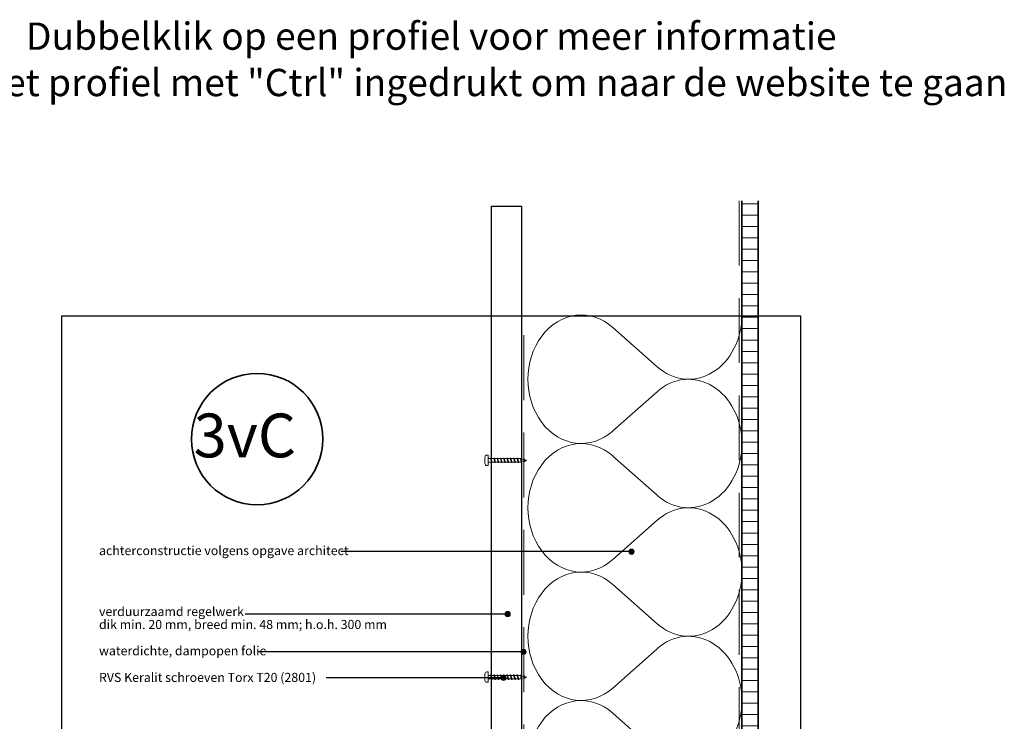
# Model space of a CAD drawing. Units: millimetres. Extents: x 17164 to 18501, y 5540 to 6599.
# Drawn here: x 17742 to 18501, y 6059 to 6599 of the extents above; entities that cross this region are included whole.
import ezdxf
from ezdxf.enums import TextEntityAlignment as Align

# ---------------------------------------------------------------- set-up
doc = ezdxf.new("R2010")
doc.units = ezdxf.units.MM
doc.header["$LTSCALE"] = 5
doc.header["$MEASUREMENT"] = 0
doc.linetypes.add('DASHED', pattern=[0.75, 0.5, -0.25])
for name, color, linetype, lineweight in [('A-LANGSHOUT', 7, 'Continuous', 5), ('Aanzichtlijnen', 7, 'Continuous', 25), ('Arcering overigen', 8, 'Continuous', 0), ('Attributes', 7, 'Continuous', 25), ('Doorsnede hout etc.', 7, 'Continuous', 35), ('Hulplijnen', 7, 'Continuous', 5), ('Tekst', 7, 'Continuous', 25)]:
    doc.layers.add(name, color=color, linetype=linetype, lineweight=lineweight)
doc.styles.add('Standaard', font='arial.ttf')
doc.styles.add('TECHNIC', font='te______.pfb')

# ---------------------------------------------------------------- blocks, each defined once
blk = doc.blocks.new('A$C0F354E6E')
at = {"color": 252}
for p, q in [((13.69, 27.07), (3.31, 41.2)), ((20.31, 27.07), (30.69, 41.2))]:
    blk.add_line(p, q, dxfattribs=at)
for centre, start, end in [((17, 51.27), 323.6626, 216.3374), ((0, 17), 270, 36.3374), ((34, 17), 143.6626, 270)]:
    blk.add_arc(centre, 17, start, end, dxfattribs=at)
blk = doc.blocks.new('TRG-ISO')
at = {"yscale": 0.96618357487921}
blk.add_blockref('A$C0F354E6E', (0, 0), dxfattribs=at)
blk = doc.blocks.new('Kader Keralit Portrait')
blk.add_lwpolyline([(0, 277), (0, 0), (190, 0), (190, 277)], close=True)
at = {"layer": 'Tekst', "style": 'Standaard'}
for tag, p in [('BETREFT1', (25.32, 17.37)), ('BETREFT2', (25.32, 11.21))]:
    blk.add_attdef(tag, p, '', height=3.68, dxfattribs=at)
blk = doc.blocks.new('Detailnummer')
at = {"layer": 'Doorsnede hout etc.'}
blk.add_circle((0, 0), 63.28, dxfattribs=at)
at = {"layer": 'Tekst', "style": 'TECHNIC', "oblique": 25}
blk.add_attdef('NR', text='', height=42.19, dxfattribs=at).set_placement((-11.86, 3.47), align=Align.MIDDLE_CENTER)
blk = doc.blocks.new('2801')
at = {"layer": 'Hulplijnen', "linetype": 'Continuous'}
for p, q in [((0, 1.31), (1.93, 1.31)), ((1.82, 1.75), (2.67, -1.75)), ((1.82, 1.75), (2.32, 1.75)), ((2.32, 1.75), (3.17, -1.75)), ((2.43, 1.31), (4.49, 1.31)), ((4.38, 1.75), (5.23, -1.75)), ((4.38, 1.75), (4.88, 1.75)), ((4.88, 1.75), (5.73, -1.75)), ((4.99, 1.31), (7.05, 1.31)), ((6.94, 1.75), (7.79, -1.75)), ((6.94, 1.75), (7.44, 1.75)), ((7.44, 1.75), (8.29, -1.75)), ((7.55, 1.31), (9.61, 1.31)), ((9.5, 1.75), (10.35, -1.75)), ((9.5, 1.75), (10, 1.75)), ((10, 1.75), (10.85, -1.75)), ((10.11, 1.31), (12.17, 1.31)), ((12.06, 1.75), (12.91, -1.75)), ((12.06, 1.75), (12.56, 1.75)), ((12.56, 1.75), (13.41, -1.75)), ((12.67, 1.31), (14.73, 1.31)), ((14.62, 1.75), (15.47, -1.75)), ((14.62, 1.75), (15.12, 1.75)), ((15.12, 1.75), (15.97, -1.75)), ((15.23, 1.31), (17.29, 1.31)), ((17.18, 1.75), (18.03, -1.75)), ((17.18, 1.75), (17.68, 1.75)), ((17.68, 1.75), (18.53, -1.75)), ((17.79, 1.31), (19.85, 1.31)), ((19.74, 1.75), (20.59, -1.75)), ((19.74, 1.75), (20.24, 1.75)), ((20.24, 1.75), (21.09, -1.75)), ((20.35, 1.31), (22.41, 1.31)), ((22.3, 1.75), (23.15, -1.75)), ((22.3, 1.75), (22.8, 1.75)), ((22.8, 1.75), (23.65, -1.75)), ((22.91, 1.31), (24.77, 1.31)), ((24.98, 1.25), (24.77, 1.31)), ((24.92, 1.51), (25.66, -1.57)), ((24.92, 1.51), (25.42, 1.51)), ((25.42, 1.51), (26.16, -1.57)), ((27.7, 0.57), (25.51, 1.12)), ((27.61, 0.96), (28.06, -0.88)), ((27.61, 0.96), (28.11, 0.96)), ((28.11, 0.96), (28.56, -0.88)), ((30, 0), (28.24, 0.44)), ((30, 0), (28.44, -0.39)), ((0, -1.31), (2.56, -1.31)), ((2.67, -1.75), (3.17, -1.75)), ((3.06, -1.31), (5.12, -1.31)), ((5.23, -1.75), (5.73, -1.75)), ((5.62, -1.31), (7.68, -1.31)), ((7.79, -1.75), (8.29, -1.75)), ((8.18, -1.31), (10.24, -1.31)), ((10.35, -1.75), (10.85, -1.75)), ((10.74, -1.31), (12.8, -1.31)), ((12.91, -1.75), (13.41, -1.75)), ((13.3, -1.31), (15.36, -1.31)), ((15.47, -1.75), (15.97, -1.75)), ((15.86, -1.31), (17.92, -1.31)), ((18.03, -1.75), (18.53, -1.75)), ((18.42, -1.31), (20.48, -1.31)), ((20.59, -1.75), (21.09, -1.75)), ((20.98, -1.31), (23.04, -1.31)), ((23.15, -1.75), (23.65, -1.75)), ((23.54, -1.31), (24.77, -1.31)), ((25.55, -1.11), (24.77, -1.31)), ((25.66, -1.57), (26.16, -1.57)), ((27.97, -0.51), (26.02, -0.99)), ((28.06, -0.88), (28.56, -0.88))]:
    blk.add_line(p, q, dxfattribs=at)
at = {"layer": 'Hulplijnen'}
blk.add_lwpolyline([(-0.83, -4), (0, -4), (0, 4), (-0.83, 4, 0.414214), (-2.33, 2.5), (-2.33, -2.5, 0.414214)], format="xyb", close=True, dxfattribs=at)
at = {"layer": 'Attributes', "style": 'Standaard', "flags": 1}
for tag, p in [('BESTELNUMMER', (0.21, 0.34)), ('OMSCHRIJVING', (0.21, -0.66))]:
    blk.add_attdef(tag, p, '', height=0.16, dxfattribs=at)

msp = doc.modelspace()

# ---------------------------------------------------------------- hatches: boundary and pattern name
at = {"layer": 'Arcering overigen'}
h = msp.add_hatch(dxfattribs=at)
h.set_pattern_fill('ANSI31', color=256, scale=70, angle=315, style=0)
h.set_pattern_definition([(0, (285, 0), (3e-15, 8.75), [])])
edge = h.paths.add_edge_path()
edge.add_line((18298.94, 6459.83), (18298.94, 5888.6))
edge.add_line((18298.94, 5888.6), (18311.44, 5888.6))
edge.add_line((18311.44, 5888.6), (18311.44, 6459.83))
at = {"layer": 'Hulplijnen'}
h = msp.add_hatch(color=256, dxfattribs=at)
edge = h.paths.add_edge_path()
edge.add_arc((18213.85, 6189.39), 2, 0, 360)
h = msp.add_hatch(color=256, dxfattribs=at)
edge = h.paths.add_edge_path()
edge.add_arc((18118.39, 6141.3), 2, 0, 360)
h = msp.add_hatch(color=256, dxfattribs=at)
edge = h.paths.add_edge_path()
edge.add_arc((18130.63, 6112.15), 2, 0, 360)
h = msp.add_hatch(color=256, dxfattribs=at)
edge = h.paths.add_edge_path()
edge.add_arc((18115.2, 6092.06), 2, 0, 360)

# ---------------------------------------------------------------- linework, layer by layer
msp.add_lwpolyline([(18128.94, 6455.6), (18128.94, 5933.6), (18107.64, 5933.6), (18107.64, 5969.6), (18105.94, 5969.6), (18105.94, 6455.6)], close=True)
at = {"layer": 'Aanzichtlijnen'}
msp.add_lwpolyline([(18298.94, 6459.83), (18298.94, 5881.6)], dxfattribs=at)
at = {"layer": 'Arcering overigen', "linetype": 'DASHED', "ltscale": 20}
msp.add_line((18296.94, 6459.83), (18296.94, 5881.6), dxfattribs=at)
msp.add_lwpolyline([(18125.14, 5907.35), (18125.14, 5924.14), (18130.94, 5931.15), (18130.94, 6370.87)], dxfattribs=at)
at = {"layer": 'Doorsnede hout etc.'}
msp.add_lwpolyline([(18298.94, 6459.83), (18298.94, 5881.6), (18311.44, 5881.6), (18311.44, 6459.83)], dxfattribs=at)
at = {"layer": 'Hulplijnen'}
for centre in [(18213.85, 6189.39), (18118.39, 6141.3), (18130.63, 6112.15), (18115.2, 6092.06)]:
    msp.add_circle(centre, 2, dxfattribs=at)
at = {"layer": 'Tekst'}
for p, q in [((18213.85, 6189.39), (17989.79, 6189.39)), ((18118.39, 6141.3), (17916.05, 6141.3)), ((18130.63, 6112.15), (17926.35, 6112.15)), ((18115.2, 6092.06), (17978.36, 6092.06))]:
    msp.add_line(p, q, dxfattribs=at)

# ---------------------------------------------------------------- block references
at = {"xscale": 3, "yscale": 3, "zscale": 3}
msp.add_blockref('Kader Keralit Portrait', (17774.48, 5539.87), dxfattribs=at)
for p in [(18103.24, 6259.77), (18103.24, 6092.67)]:
    msp.add_blockref('2801', p)
at = {"layer": 'A-LANGSHOUT', "xscale": 0.8000000000001819, "yscale": 0.8000000000001819, "zscale": 0.8000000000001819}
msp.add_blockref('Detailnummer', (17925.21, 6276.16), dxfattribs=at).add_auto_attribs({'NR': '3vC'})
at = {"layer": 'Arcering overigen', "xscale": 2.913110534733049, "yscale": 2.5, "zscale": 2.913110534733049, "rotation": 89.99997822124158}
for p in [(18298.94, 6272.74), (18298.94, 6173.69), (18298.94, 6074.64), (18298.94, 5975.6)]:
    msp.add_blockref('TRG-ISO', p, dxfattribs=at)

# ---------------------------------------------------------------- texts
at = {"layer": 'Tekst', "style": 'Standaard'}
for s, p in [('Dubbelklik op een profiel voor meer informatie', (18059.48, 6576.22)), ('Klik op het profiel met "Ctrl" ingedrukt om naar de website te gaan', (18059.48, 6540.46))]:
    msp.add_text(s, height=21, dxfattribs=at).set_placement(p, align=Align.CENTER)
for s, p in [('achterconstructie volgens opgave architect', (17803.34, 6186.71)), ('verduurzaamd regelwerk', (17803.34, 6139.74)), ('dik min. 20 mm, breed min. 48 mm; h.o.h. 300 mm', (17803.34, 6129.74)), ('waterdichte, dampopen folie', (17803.34, 6109.47)), ('RVS Keralit schroeven Torx T20 (2801)', (17803.34, 6088.95))]:
    msp.add_text(s, height=7, dxfattribs=at).set_placement(p)

doc.saveas('drawing.dxf')
